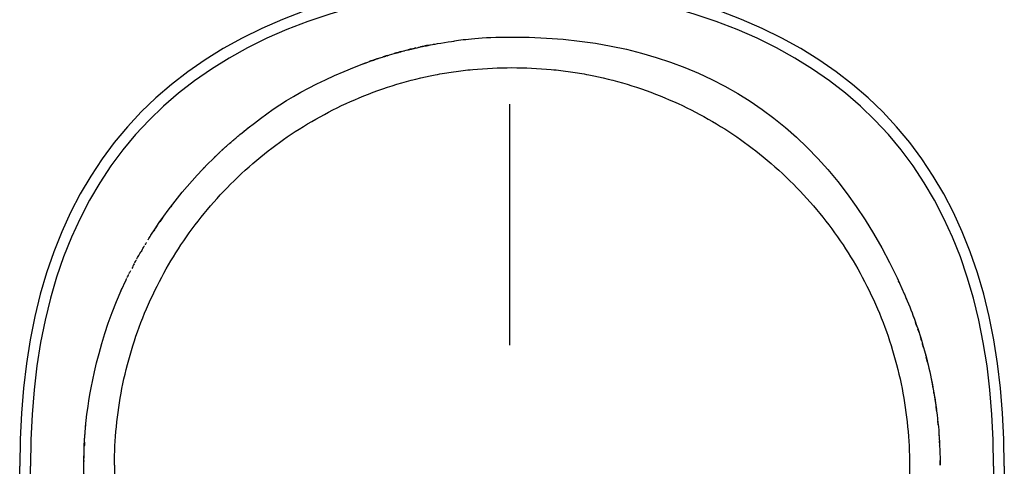
# Model space of a CAD drawing. Units: inches. Extents: x 81 to 130, y 79 to 241.
# Drawn here: x 83 to 129, y 192 to 213 of the extents above; entities that cross this region are included whole.
import ezdxf

# ---------------------------------------------------------------- set-up
doc = ezdxf.new("R2010")
doc.units = ezdxf.units.IN
doc.header["$MEASUREMENT"] = 0

# ---------------------------------------------------------------- blocks, each defined once
blk = doc.blocks.new('block 9')
at = {"color": 179, "lineweight": 25, "true_color": 0x1c1c1b}
blk.add_open_spline([(125.513, 191.992), (125.514, 191.936), (125.514, 191.881), (125.514, 191.825)], degree=3, dxfattribs=at)
blk = doc.blocks.new('block 14')
at = {"color": 179, "lineweight": 25, "true_color": 0x1c1c1b}
blk.add_open_spline([(90.66, 178.434), (90.634, 178.462), (90.608, 178.491), (90.582, 178.52), (90.306, 178.83), (90.04, 179.148), (89.784, 179.474), (89.508, 179.825), (89.244, 180.186), (88.993, 180.554), (88.718, 180.957), (88.458, 181.37), (88.213, 181.791), (87.941, 182.262), (87.687, 182.743), (87.454, 183.234), (87.19, 183.787), (86.953, 184.352), (86.742, 184.927), (86.503, 185.576), (86.299, 186.235), (86.129, 186.905), (85.938, 187.66), (85.79, 188.424), (85.688, 189.197), (85.572, 190.068), (85.515, 190.945), (85.514, 191.825)], degree=3, knots=[0, 0, 0, 0, 1, 1, 1, 2, 2, 2, 3, 3, 3, 4, 4, 4, 5, 5, 5, 6, 6, 6, 7, 7, 7, 8, 8, 8, 9, 9, 9, 9], dxfattribs=at)
blk = doc.blocks.new('block 45')
at = {"color": 179, "lineweight": 25, "true_color": 0x1c1c1b}
blk.add_open_spline([(125.503, 192.511), (125.505, 192.456), (125.506, 192.4), (125.508, 192.345)], degree=3, dxfattribs=at)
blk = doc.blocks.new('block 46')
at = {"color": 179, "lineweight": 25, "true_color": 0x1c1c1b}
blk.add_open_spline([(125.482, 192.966), (125.483, 192.955), (125.483, 192.944), (125.484, 192.933)], degree=3, dxfattribs=at)
blk = doc.blocks.new('block 47')
at = {"color": 179, "lineweight": 25, "true_color": 0x1c1c1b}
blk.add_open_spline([(125.466, 193.219), (125.466, 193.211), (125.467, 193.204), (125.467, 193.196)], degree=3, dxfattribs=at)
blk = doc.blocks.new('block 48')
at = {"color": 179, "lineweight": 25, "true_color": 0x1c1c1b}
blk.add_open_spline([(125.328, 194.554), (125.332, 194.521), (125.337, 194.487), (125.341, 194.454)], degree=3, dxfattribs=at)
blk = doc.blocks.new('block 49')
at = {"color": 179, "lineweight": 25, "true_color": 0x1c1c1b}
blk.add_open_spline([(125.294, 194.787), (125.302, 194.735), (125.309, 194.683), (125.317, 194.632)], degree=3, dxfattribs=at)
blk = doc.blocks.new('block 50')
at = {"color": 179, "lineweight": 25, "true_color": 0x1c1c1b}
blk.add_open_spline([(125.102, 195.865), (125.114, 195.81), (125.125, 195.755), (125.136, 195.7)], degree=3, dxfattribs=at)
blk = doc.blocks.new('block 51')
at = {"color": 179, "lineweight": 25, "true_color": 0x1c1c1b}
blk.add_open_spline([(124.895, 196.763), (124.902, 196.738), (124.908, 196.712), (124.915, 196.687)], degree=3, dxfattribs=at)
blk = doc.blocks.new('block 52')
at = {"color": 179, "lineweight": 25, "true_color": 0x1c1c1b}
blk.add_open_spline([(124.807, 197.097), (124.821, 197.045), (124.835, 196.993), (124.849, 196.94)], degree=3, dxfattribs=at)
blk = doc.blocks.new('block 53')
at = {"color": 179, "lineweight": 25, "true_color": 0x1c1c1b}
blk.add_open_spline([(124.606, 197.783), (124.618, 197.746), (124.629, 197.709), (124.641, 197.672)], degree=3, dxfattribs=at)
blk = doc.blocks.new('block 54')
at = {"color": 179, "lineweight": 25, "true_color": 0x1c1c1b}
blk.add_open_spline([(124.484, 198.163), (124.497, 198.122), (124.511, 198.081), (124.524, 198.041)], degree=3, dxfattribs=at)
blk = doc.blocks.new('block 55')
at = {"color": 179, "lineweight": 25, "true_color": 0x1c1c1b}
blk.add_open_spline([(124.231, 198.874), (124.249, 198.826), (124.268, 198.777), (124.286, 198.728)], degree=3, dxfattribs=at)
blk = doc.blocks.new('block 56')
at = {"color": 179, "lineweight": 25, "true_color": 0x1c1c1b}
blk.add_open_spline([(123.95, 199.58), (123.952, 199.576), (123.954, 199.571), (123.955, 199.567)], degree=3, dxfattribs=at)
blk = doc.blocks.new('block 57')
at = {"color": 179, "lineweight": 25, "true_color": 0x1c1c1b}
blk.add_open_spline([(123.932, 199.622), (123.938, 199.608), (123.944, 199.594), (123.95, 199.58)], degree=3, dxfattribs=at)
blk = doc.blocks.new('block 58')
at = {"color": 179, "lineweight": 25, "true_color": 0x1c1c1b}
blk.add_open_spline([(101.489, 211.416), (101.498, 211.418), (101.507, 211.419), (101.516, 211.421)], degree=3, dxfattribs=at)
blk = doc.blocks.new('block 59')
at = {"color": 179, "lineweight": 25, "true_color": 0x1c1c1b}
blk.add_open_spline([(100.154, 211.093), (100.173, 211.099), (100.193, 211.104), (100.212, 211.109)], degree=3, dxfattribs=at)
blk = doc.blocks.new('block 60')
at = {"color": 179, "lineweight": 25, "true_color": 0x1c1c1b}
blk.add_open_spline([(99.82, 210.997), (99.821, 210.997), (99.821, 210.998), (99.822, 210.998)], degree=3, dxfattribs=at)
blk = doc.blocks.new('block 61')
at = {"color": 179, "lineweight": 25, "true_color": 0x1c1c1b}
blk.add_open_spline([(99.327, 210.844), (99.334, 210.846), (99.341, 210.848), (99.348, 210.851)], degree=3, dxfattribs=at)
blk = doc.blocks.new('block 62')
at = {"color": 179, "lineweight": 25, "true_color": 0x1c1c1b}
blk.add_lwpolyline([(99.163, 210.79), (99.163, 210.79)], dxfattribs=at)
blk = doc.blocks.new('block 63')
at = {"color": 179, "lineweight": 25, "true_color": 0x1c1c1b}
blk.add_open_spline([(99.014, 210.739), (99.021, 210.742), (99.028, 210.744), (99.035, 210.747)], degree=3, dxfattribs=at)
blk = doc.blocks.new('block 64')
at = {"color": 179, "lineweight": 25, "true_color": 0x1c1c1b}
blk.add_open_spline([(101.996, 211.513), (101.998, 211.514), (102, 211.514), (102.002, 211.514)], degree=3, dxfattribs=at)
blk = doc.blocks.new('block 65')
at = {"color": 179, "lineweight": 25, "true_color": 0x1c1c1b}
blk.add_open_spline([(101.827, 211.482), (101.843, 211.485), (101.859, 211.488), (101.875, 211.491)], degree=3, dxfattribs=at)
blk = doc.blocks.new('block 66')
at = {"color": 179, "lineweight": 25, "true_color": 0x1c1c1b}
blk.add_open_spline([(101.466, 211.411), (101.474, 211.413), (101.482, 211.414), (101.489, 211.416)], degree=3, dxfattribs=at)
blk = doc.blocks.new('block 67')
at = {"color": 179, "lineweight": 25, "true_color": 0x1c1c1b}
blk.add_open_spline([(101.321, 211.38), (101.323, 211.381), (101.324, 211.381), (101.326, 211.382)], degree=3, dxfattribs=at)
blk = doc.blocks.new('block 68')
at = {"color": 179, "lineweight": 25, "true_color": 0x1c1c1b}
blk.add_open_spline([(101.153, 211.344), (101.159, 211.345), (101.165, 211.346), (101.171, 211.348)], degree=3, dxfattribs=at)
blk = doc.blocks.new('block 69')
at = {"color": 179, "lineweight": 25, "true_color": 0x1c1c1b}
blk.add_open_spline([(100.985, 211.305), (100.987, 211.306), (100.988, 211.306), (100.99, 211.306)], degree=3, dxfattribs=at)
blk = doc.blocks.new('block 70')
at = {"color": 179, "lineweight": 25, "true_color": 0x1c1c1b}
blk.add_open_spline([(100.798, 211.261), (100.821, 211.267), (100.844, 211.272), (100.867, 211.278)], degree=3, dxfattribs=at)
blk = doc.blocks.new('block 71')
at = {"color": 179, "lineweight": 25, "true_color": 0x1c1c1b}
blk.add_open_spline([(100.483, 211.182), (100.485, 211.182), (100.486, 211.183), (100.487, 211.183)], degree=3, dxfattribs=at)
blk = doc.blocks.new('block 72')
at = {"color": 179, "lineweight": 25, "true_color": 0x1c1c1b}
blk.add_open_spline([(100.317, 211.138), (100.318, 211.138), (100.319, 211.139), (100.321, 211.139)], degree=3, dxfattribs=at)
blk = doc.blocks.new('block 73')
at = {"color": 179, "lineweight": 25, "true_color": 0x1c1c1b}
blk.add_open_spline([(100.154, 211.093), (100.175, 211.099), (100.196, 211.105), (100.217, 211.111)], degree=3, dxfattribs=at)
blk = doc.blocks.new('block 74')
at = {"color": 179, "lineweight": 25, "true_color": 0x1c1c1b}
blk.add_open_spline([(100.107, 211.08), (100.122, 211.084), (100.138, 211.089), (100.154, 211.093)], degree=3, dxfattribs=at)
blk = doc.blocks.new('block 75')
at = {"color": 179, "lineweight": 25, "true_color": 0x1c1c1b}
blk.add_open_spline([(99.655, 210.947), (99.656, 210.948), (99.657, 210.948), (99.658, 210.948)], degree=3, dxfattribs=at)
blk = doc.blocks.new('block 76')
at = {"color": 179, "lineweight": 25, "true_color": 0x1c1c1b}
blk.add_open_spline([(99.49, 210.896), (99.491, 210.897), (99.492, 210.897), (99.493, 210.897)], degree=3, dxfattribs=at)
blk = doc.blocks.new('block 77')
at = {"color": 179, "lineweight": 25, "true_color": 0x1c1c1b}
blk.add_open_spline([(99, 210.734), (99.001, 210.735), (99.001, 210.735), (99.002, 210.735)], degree=3, dxfattribs=at)
blk = doc.blocks.new('block 78')
at = {"color": 179, "lineweight": 25, "true_color": 0x1c1c1b}
blk.add_open_spline([(98.838, 210.678), (98.839, 210.678), (98.841, 210.679), (98.842, 210.679)], degree=3, dxfattribs=at)
blk = doc.blocks.new('block 79')
at = {"color": 179, "lineweight": 25, "true_color": 0x1c1c1b}
blk.add_open_spline([(98.677, 210.62), (98.684, 210.623), (98.691, 210.625), (98.698, 210.628)], degree=3, dxfattribs=at)
blk = doc.blocks.new('block 80')
at = {"color": 179, "lineweight": 25, "true_color": 0x1c1c1b}
blk.add_open_spline([(93.412, 207.747), (93.446, 207.773), (93.48, 207.799), (93.514, 207.825)], degree=3, dxfattribs=at)
blk = doc.blocks.new('block 81')
at = {"color": 179, "lineweight": 25, "true_color": 0x1c1c1b}
blk.add_open_spline([(92.313, 206.849), (92.346, 206.878), (92.379, 206.907), (92.412, 206.936)], degree=3, dxfattribs=at)
blk = doc.blocks.new('block 82')
at = {"color": 179, "lineweight": 25, "true_color": 0x1c1c1b}
blk.add_open_spline([(92.135, 206.691), (92.181, 206.732), (92.227, 206.773), (92.273, 206.814)], degree=3, dxfattribs=at)
blk = doc.blocks.new('block 83')
at = {"color": 179, "lineweight": 25, "true_color": 0x1c1c1b}
blk.add_open_spline([(91.742, 206.327), (91.782, 206.365), (91.822, 206.403), (91.862, 206.44)], degree=3, dxfattribs=at)
blk = doc.blocks.new('block 84')
at = {"color": 179, "lineweight": 25, "true_color": 0x1c1c1b}
blk.add_open_spline([(91.604, 206.195), (91.645, 206.235), (91.685, 206.274), (91.726, 206.313)], degree=3, dxfattribs=at)
blk = doc.blocks.new('block 85')
at = {"color": 179, "lineweight": 25, "true_color": 0x1c1c1b}
blk.add_open_spline([(91.196, 205.789), (91.24, 205.833), (91.283, 205.878), (91.327, 205.922)], degree=3, dxfattribs=at)
blk = doc.blocks.new('block 86')
at = {"color": 179, "lineweight": 25, "true_color": 0x1c1c1b}
blk.add_open_spline([(91.079, 205.668), (91.116, 205.707), (91.154, 205.745), (91.191, 205.783)], degree=3, dxfattribs=at)
blk = doc.blocks.new('block 87')
at = {"color": 179, "lineweight": 25, "true_color": 0x1c1c1b}
blk.add_open_spline([(88.775, 202.77), (88.779, 202.776), (88.783, 202.782), (88.787, 202.788)], degree=3, dxfattribs=at)
blk = doc.blocks.new('block 88')
at = {"color": 179, "lineweight": 25, "true_color": 0x1c1c1b}
blk.add_open_spline([(88.637, 202.556), (88.642, 202.564), (88.648, 202.573), (88.653, 202.581)], degree=3, dxfattribs=at)
blk = doc.blocks.new('block 89')
at = {"color": 179, "lineweight": 25, "true_color": 0x1c1c1b}
blk.add_open_spline([(88.512, 202.357), (88.515, 202.362), (88.518, 202.367), (88.522, 202.372)], degree=3, dxfattribs=at)
blk = doc.blocks.new('block 90')
at = {"color": 179, "lineweight": 25, "true_color": 0x1c1c1b}
blk.add_open_spline([(88.384, 202.148), (88.387, 202.153), (88.39, 202.157), (88.393, 202.162)], degree=3, dxfattribs=at)
blk = doc.blocks.new('block 91')
at = {"color": 179, "lineweight": 25, "true_color": 0x1c1c1b}
blk.add_open_spline([(88.245, 201.913), (88.277, 201.967), (88.309, 202.021), (88.341, 202.075)], degree=3, dxfattribs=at)
blk = doc.blocks.new('block 92')
at = {"color": 179, "lineweight": 25, "true_color": 0x1c1c1b}
blk.add_open_spline([(87.988, 201.46), (88.012, 201.503), (88.143, 201.739), (88.166, 201.781)], degree=3, dxfattribs=at)
blk = doc.blocks.new('block 93')
at = {"color": 179, "lineweight": 25, "true_color": 0x1c1c1b}
blk.add_open_spline([(87.878, 201.257), (87.908, 201.312), (87.937, 201.367), (87.968, 201.422)], degree=3, dxfattribs=at)
blk = doc.blocks.new('block 94')
at = {"color": 179, "lineweight": 25, "true_color": 0x1c1c1b}
blk.add_open_spline([(87.635, 200.787), (87.658, 200.833), (87.681, 200.879), (87.704, 200.924)], degree=3, dxfattribs=at)
blk = doc.blocks.new('block 95')
at = {"color": 179, "lineweight": 25, "true_color": 0x1c1c1b}
blk.add_open_spline([(87.537, 200.588), (87.564, 200.645), (87.592, 200.701), (87.62, 200.757)], degree=3, dxfattribs=at)
blk = doc.blocks.new('block 96')
at = {"color": 179, "lineweight": 25, "true_color": 0x1c1c1b}
blk.add_open_spline([(87.455, 200.42), (87.478, 200.467), (87.501, 200.515), (87.524, 200.562)], degree=3, dxfattribs=at)
blk = doc.blocks.new('block 97')
at = {"color": 179, "lineweight": 25, "true_color": 0x1c1c1b}
blk.add_open_spline([(87.311, 200.109), (87.332, 200.156), (87.354, 200.203), (87.376, 200.25)], degree=3, dxfattribs=at)
blk = doc.blocks.new('block 98')
at = {"color": 179, "lineweight": 25, "true_color": 0x1c1c1b}
blk.add_open_spline([(87.221, 199.909), (87.246, 199.966), (87.272, 200.023), (87.298, 200.08)], degree=3, dxfattribs=at)
blk = doc.blocks.new('block 99')
at = {"color": 179, "lineweight": 25, "true_color": 0x1c1c1b}
blk.add_lwpolyline([(87.209, 199.881), (87.209, 199.881)], dxfattribs=at)
blk = doc.blocks.new('block 100')
at = {"color": 179, "lineweight": 25, "true_color": 0x1c1c1b}
blk.add_open_spline([(85.521, 192.345), (85.522, 192.381), (85.523, 192.417), (85.524, 192.454)], degree=3, dxfattribs=at)
blk = doc.blocks.new('block 101')
at = {"color": 179, "lineweight": 25, "true_color": 0x1c1c1b}
blk.add_open_spline([(85.514, 191.829), (85.514, 191.843), (85.515, 191.857), (85.515, 191.871)], degree=3, dxfattribs=at)
blk = doc.blocks.new('block 168')
at = {"color": 179, "lineweight": 25, "true_color": 0x1c1c1b}
blk.add_open_spline([(125.513, 191.998), (125.513, 191.996), (125.513, 191.994), (125.513, 191.992)], degree=3, dxfattribs=at)
blk = doc.blocks.new('block 169')
at = {"color": 179, "lineweight": 25, "true_color": 0x1c1c1b}
blk.add_open_spline([(85.515, 191.829), (85.515, 191.885), (85.515, 191.941), (85.516, 191.998)], degree=3, dxfattribs=at)
blk = doc.blocks.new('block 170')
at = {"color": 179, "lineweight": 25, "true_color": 0x1c1c1b}
blk.add_open_spline([(102.632, 214.605), (89.22, 212.911), (82.514, 205.305), (82.514, 191.786)], degree=3, dxfattribs=at)
blk = doc.blocks.new('block 171')
at = {"color": 179, "lineweight": 25, "true_color": 0x1c1c1b}
blk.add_open_spline([(128.514, 191.786), (128.514, 205.305), (121.809, 212.911), (108.397, 214.605)], degree=3, dxfattribs=at)
blk = doc.blocks.new('block 172')
at = {"color": 179, "lineweight": 25, "true_color": 0x1c1c1b}
blk.add_open_spline([(94.514, 171.587), (86.514, 175.944), (82.514, 182.677), (82.514, 191.786)], degree=3, dxfattribs=at)
blk = doc.blocks.new('block 173')
at = {"color": 179, "lineweight": 25, "true_color": 0x1c1c1b}
blk.add_open_spline([(128.514, 191.786), (128.514, 182.677), (124.514, 175.944), (116.514, 171.587)], degree=3, dxfattribs=at)
blk = doc.blocks.new('block 257')
at = {"color": 179, "lineweight": 25, "true_color": 0x1c1c1b}
blk.add_open_spline([(85.516, 192.054), (85.516, 192.035), (85.515, 192.016), (85.515, 191.998)], degree=3, dxfattribs=at)
blk = doc.blocks.new('block 258')
at = {"color": 179, "lineweight": 25, "true_color": 0x1c1c1b}
blk.add_open_spline([(85.543, 192.901), (85.541, 192.847), (85.538, 192.794), (85.535, 192.74)], degree=3, dxfattribs=at)
blk = doc.blocks.new('block 259')
at = {"color": 179, "lineweight": 25, "true_color": 0x1c1c1b}
blk.add_open_spline([(87.867, 201.236), (87.827, 201.161), (87.788, 201.086), (87.749, 201.011)], degree=3, dxfattribs=at)
blk = doc.blocks.new('block 260')
at = {"color": 179, "lineweight": 25, "true_color": 0x1c1c1b}
blk.add_open_spline([(88.239, 201.903), (88.205, 201.844), (88.171, 201.785), (88.137, 201.726)], degree=3, dxfattribs=at)
blk = doc.blocks.new('block 261')
at = {"color": 179, "lineweight": 25, "true_color": 0x1c1c1b}
blk.add_open_spline([(88.438, 202.236), (88.415, 202.198), (88.392, 202.16), (88.369, 202.122)], degree=3, dxfattribs=at)
blk = doc.blocks.new('block 262')
at = {"color": 179, "lineweight": 25, "true_color": 0x1c1c1b}
blk.add_open_spline([(88.537, 202.397), (88.525, 202.377), (88.513, 202.358), (88.501, 202.339)], degree=3, dxfattribs=at)
blk = doc.blocks.new('block 263')
at = {"color": 179, "lineweight": 25, "true_color": 0x1c1c1b}
blk.add_open_spline([(88.917, 202.984), (88.869, 202.913), (88.822, 202.841), (88.774, 202.769)], degree=3, dxfattribs=at)
blk = doc.blocks.new('block 264')
at = {"color": 179, "lineweight": 25, "true_color": 0x1c1c1b}
blk.add_open_spline([(89.191, 203.38), (89.147, 203.32), (89.105, 203.259), (89.062, 203.197)], degree=3, dxfattribs=at)
blk = doc.blocks.new('block 265')
at = {"color": 179, "lineweight": 25, "true_color": 0x1c1c1b}
blk.add_open_spline([(89.629, 203.977), (89.591, 203.926), (89.553, 203.876), (89.515, 203.825)], degree=3, dxfattribs=at)
blk = doc.blocks.new('block 266')
at = {"color": 179, "lineweight": 25, "true_color": 0x1c1c1b}
blk.add_open_spline([(90.091, 204.557), (90.057, 204.517), (90.024, 204.476), (89.991, 204.435)], degree=3, dxfattribs=at)
blk = doc.blocks.new('block 267')
at = {"color": 179, "lineweight": 25, "true_color": 0x1c1c1b}
blk.add_open_spline([(92.121, 206.678), (92.068, 206.631), (92.016, 206.583), (91.965, 206.536)], degree=3, dxfattribs=at)
blk = doc.blocks.new('block 268')
at = {"color": 179, "lineweight": 25, "true_color": 0x1c1c1b}
blk.add_open_spline([(92.552, 207.056), (92.538, 207.044), (92.523, 207.031), (92.508, 207.018)], degree=3, dxfattribs=at)
blk = doc.blocks.new('block 269')
at = {"color": 179, "lineweight": 25, "true_color": 0x1c1c1b}
blk.add_open_spline([(92.904, 207.349), (92.837, 207.294), (92.771, 207.24), (92.705, 207.185)], degree=3, dxfattribs=at)
blk = doc.blocks.new('block 270')
at = {"color": 179, "lineweight": 25, "true_color": 0x1c1c1b}
blk.add_open_spline([(93.105, 207.51), (93.063, 207.476), (93.02, 207.442), (92.978, 207.408)], degree=3, dxfattribs=at)
blk = doc.blocks.new('block 271')
at = {"color": 179, "lineweight": 25, "true_color": 0x1c1c1b}
blk.add_open_spline([(93.288, 207.653), (93.232, 207.61), (93.177, 207.566), (93.122, 207.523)], degree=3, dxfattribs=at)
blk = doc.blocks.new('block 272')
at = {"color": 179, "lineweight": 25, "true_color": 0x1c1c1b}
blk.add_lwpolyline([(98.677, 210.62), (98.677, 210.62)], dxfattribs=at)
blk = doc.blocks.new('block 273')
at = {"color": 179, "lineweight": 25, "true_color": 0x1c1c1b}
blk.add_open_spline([(99, 210.734), (98.948, 210.716), (98.895, 210.698), (98.842, 210.679)], degree=3, dxfattribs=at)
blk = doc.blocks.new('block 274')
at = {"color": 179, "lineweight": 25, "true_color": 0x1c1c1b}
blk.add_open_spline([(99.163, 210.79), (99.109, 210.772), (99.054, 210.753), (99, 210.734)], degree=3, dxfattribs=at)
blk = doc.blocks.new('block 275')
at = {"color": 179, "lineweight": 25, "true_color": 0x1c1c1b}
blk.add_open_spline([(99.237, 210.814), (99.212, 210.806), (99.188, 210.798), (99.163, 210.79)], degree=3, dxfattribs=at)
blk = doc.blocks.new('block 276')
at = {"color": 179, "lineweight": 25, "true_color": 0x1c1c1b}
blk.add_open_spline([(99.49, 210.896), (99.48, 210.893), (99.47, 210.89), (99.459, 210.886)], degree=3, dxfattribs=at)
blk = doc.blocks.new('block 277')
at = {"color": 179, "lineweight": 25, "true_color": 0x1c1c1b}
blk.add_open_spline([(99.682, 210.956), (99.618, 210.936), (99.554, 210.916), (99.49, 210.896)], degree=3, dxfattribs=at)
blk = doc.blocks.new('block 278')
at = {"color": 179, "lineweight": 25, "true_color": 0x1c1c1b}
blk.add_open_spline([(100.212, 211.109), (100.145, 211.091), (100.078, 211.072), (100.011, 211.053)], degree=3, dxfattribs=at)
blk = doc.blocks.new('block 279')
at = {"color": 179, "lineweight": 25, "true_color": 0x1c1c1b}
blk.add_open_spline([(100.351, 211.147), (100.305, 211.135), (100.258, 211.122), (100.212, 211.109)], degree=3, dxfattribs=at)
blk = doc.blocks.new('block 280')
at = {"color": 179, "lineweight": 25, "true_color": 0x1c1c1b}
blk.add_open_spline([(100.705, 211.238), (100.687, 211.234), (100.669, 211.229), (100.65, 211.225)], degree=3, dxfattribs=at)
blk = doc.blocks.new('block 281')
at = {"color": 179, "lineweight": 25, "true_color": 0x1c1c1b}
blk.add_open_spline([(100.938, 211.294), (100.86, 211.276), (100.783, 211.257), (100.705, 211.238)], degree=3, dxfattribs=at)
blk = doc.blocks.new('block 282')
at = {"color": 179, "lineweight": 25, "true_color": 0x1c1c1b}
blk.add_open_spline([(101.02, 211.314), (100.993, 211.307), (100.965, 211.301), (100.938, 211.294)], degree=3, dxfattribs=at)
blk = doc.blocks.new('block 283')
at = {"color": 179, "lineweight": 25, "true_color": 0x1c1c1b}
blk.add_open_spline([(101.405, 211.398), (101.351, 211.387), (101.297, 211.375), (101.243, 211.364)], degree=3, dxfattribs=at)
blk = doc.blocks.new('block 284')
at = {"color": 179, "lineweight": 25, "true_color": 0x1c1c1b}
blk.add_open_spline([(101.64, 211.446), (101.561, 211.431), (101.483, 211.415), (101.405, 211.398)], degree=3, dxfattribs=at)
blk = doc.blocks.new('block 285')
at = {"color": 179, "lineweight": 25, "true_color": 0x1c1c1b}
blk.add_open_spline([(101.664, 211.451), (101.662, 211.45), (101.66, 211.45), (101.658, 211.45)], degree=3, dxfattribs=at)
blk = doc.blocks.new('block 286')
at = {"color": 179, "lineweight": 25, "true_color": 0x1c1c1b}
blk.add_open_spline([(85.658, 194.213), (85.746, 194.95), (86.16, 197.773), (87.49, 200.491)], degree=3, dxfattribs=at)
blk = doc.blocks.new('block 287')
at = {"color": 179, "lineweight": 25, "true_color": 0x1c1c1b}
blk.add_open_spline([(85.514, 191.825), (85.514, 192.624), (85.562, 193.42), (85.658, 194.213)], degree=3, dxfattribs=at)
blk = doc.blocks.new('block 288')
at = {"color": 179, "lineweight": 25, "true_color": 0x1c1c1b}
blk.add_open_spline([(123.613, 200.337), (123.6, 200.364), (123.587, 200.392), (123.574, 200.42)], degree=3, dxfattribs=at)
blk = doc.blocks.new('block 289')
at = {"color": 179, "lineweight": 25, "true_color": 0x1c1c1b}
blk.add_open_spline([(123.955, 199.567), (123.944, 199.595), (123.932, 199.623), (123.92, 199.651)], degree=3, dxfattribs=at)
blk = doc.blocks.new('block 290')
at = {"color": 179, "lineweight": 25, "true_color": 0x1c1c1b}
blk.add_open_spline([(124.016, 199.42), (123.996, 199.469), (123.976, 199.518), (123.955, 199.567)], degree=3, dxfattribs=at)
blk = doc.blocks.new('block 291')
at = {"color": 179, "lineweight": 25, "true_color": 0x1c1c1b}
blk.add_open_spline([(124.438, 198.298), (124.415, 198.365), (124.392, 198.431), (124.369, 198.497)], degree=3, dxfattribs=at)
blk = doc.blocks.new('block 292')
at = {"color": 179, "lineweight": 25, "true_color": 0x1c1c1b}
blk.add_open_spline([(124.527, 198.033), (124.511, 198.08), (124.495, 198.128), (124.48, 198.175)], degree=3, dxfattribs=at)
blk = doc.blocks.new('block 293')
at = {"color": 179, "lineweight": 25, "true_color": 0x1c1c1b}
blk.add_open_spline([(124.648, 197.648), (124.633, 197.698), (124.617, 197.748), (124.602, 197.799)], degree=3, dxfattribs=at)
blk = doc.blocks.new('block 294')
at = {"color": 179, "lineweight": 25, "true_color": 0x1c1c1b}
blk.add_open_spline([(124.743, 197.328), (124.724, 197.394), (124.704, 197.46), (124.685, 197.526)], degree=3, dxfattribs=at)
blk = doc.blocks.new('block 295')
at = {"color": 179, "lineweight": 25, "true_color": 0x1c1c1b}
blk.add_open_spline([(124.928, 196.634), (124.909, 196.711), (124.889, 196.789), (124.869, 196.866)], degree=3, dxfattribs=at)
blk = doc.blocks.new('block 296')
at = {"color": 179, "lineweight": 25, "true_color": 0x1c1c1b}
blk.add_open_spline([(125.181, 195.464), (125.177, 195.483), (125.174, 195.501), (125.17, 195.52)], degree=3, dxfattribs=at)
blk = doc.blocks.new('block 297')
at = {"color": 179, "lineweight": 25, "true_color": 0x1c1c1b}
blk.add_open_spline([(125.234, 195.164), (125.23, 195.189), (125.225, 195.214), (125.221, 195.239)], degree=3, dxfattribs=at)
blk = doc.blocks.new('block 298')
at = {"color": 179, "lineweight": 25, "true_color": 0x1c1c1b}
blk.add_open_spline([(125.357, 194.334), (125.347, 194.41), (125.337, 194.485), (125.327, 194.561)], degree=3, dxfattribs=at)
blk = doc.blocks.new('block 299')
at = {"color": 179, "lineweight": 25, "true_color": 0x1c1c1b}
blk.add_open_spline([(125.426, 193.708), (125.42, 193.765), (125.415, 193.823), (125.409, 193.88)], degree=3, dxfattribs=at)
blk = doc.blocks.new('block 300')
at = {"color": 179, "lineweight": 25, "true_color": 0x1c1c1b}
blk.add_open_spline([(125.487, 192.868), (125.486, 192.902), (125.484, 192.935), (125.482, 192.968)], degree=3, dxfattribs=at)
blk = doc.blocks.new('block 301')
at = {"color": 179, "lineweight": 25, "true_color": 0x1c1c1b}
blk.add_open_spline([(125.496, 192.693), (125.495, 192.709), (125.494, 192.724), (125.494, 192.74)], degree=3, dxfattribs=at)
blk = doc.blocks.new('block 302')
at = {"color": 179, "lineweight": 25, "true_color": 0x1c1c1b}
blk.add_open_spline([(125.514, 191.825), (125.514, 191.901), (125.514, 191.978), (125.513, 192.054)], degree=3, dxfattribs=at)
blk = doc.blocks.new('block 303')
at = {"color": 179, "lineweight": 25, "true_color": 0x1c1c1b}
blk.add_open_spline([(125.305, 194.712), (125.445, 193.755), (125.515, 192.792), (125.514, 191.825)], degree=3, dxfattribs=at)
blk = doc.blocks.new('block 304')
at = {"color": 179, "lineweight": 25, "true_color": 0x1c1c1b}
blk.add_open_spline([(124.743, 197.328), (124.989, 196.469), (125.176, 195.597), (125.305, 194.712)], degree=3, dxfattribs=at)
blk = doc.blocks.new('block 305')
at = {"color": 179, "lineweight": 25, "true_color": 0x1c1c1b}
blk.add_open_spline([(123.92, 199.651), (124.242, 198.894), (124.516, 198.119), (124.743, 197.328)], degree=3, dxfattribs=at)
blk = doc.blocks.new('block 306')
at = {"color": 179, "lineweight": 25, "true_color": 0x1c1c1b}
blk.add_open_spline([(123.84, 199.836), (123.867, 199.774), (123.894, 199.713), (123.92, 199.651)], degree=3, dxfattribs=at)
blk = doc.blocks.new('block 307')
at = {"color": 179, "lineweight": 25, "true_color": 0x1c1c1b}
blk.add_lwpolyline([(123.84, 199.836), (123.84, 199.836)], dxfattribs=at)
blk = doc.blocks.new('block 308')
at = {"color": 179, "lineweight": 25, "true_color": 0x1c1c1b}
blk.add_open_spline([(125.304, 194.712), (125.316, 194.628), (125.328, 194.544), (125.339, 194.46)], degree=3, dxfattribs=at)
blk = doc.blocks.new('block 309')
at = {"color": 179, "lineweight": 25, "true_color": 0x1c1c1b}
blk.add_open_spline([(125.02, 196.24), (125.134, 195.735), (125.229, 195.225), (125.304, 194.712)], degree=3, dxfattribs=at)
blk = doc.blocks.new('block 310')
at = {"color": 179, "lineweight": 25, "true_color": 0x1c1c1b}
blk.add_open_spline([(124.96, 196.497), (124.981, 196.411), (125.001, 196.326), (125.02, 196.24)], degree=3, dxfattribs=at)
blk = doc.blocks.new('block 311')
at = {"color": 179, "lineweight": 25, "true_color": 0x1c1c1b}
blk.add_open_spline([(102.844, 211.646), (103.272, 211.714), (104.026, 211.825), (105.514, 211.825)], degree=3, dxfattribs=at)
blk = doc.blocks.new('block 312')
at = {"color": 179, "lineweight": 25, "true_color": 0x1c1c1b}
blk.add_open_spline([(101.875, 211.491), (101.918, 211.499), (102.801, 211.639), (102.844, 211.646)], degree=3, dxfattribs=at)
blk = doc.blocks.new('block 313')
at = {"color": 179, "lineweight": 25, "true_color": 0x1c1c1b}
blk.add_open_spline([(101.495, 211.416), (101.633, 211.444), (101.772, 211.471), (101.91, 211.496)], degree=3, dxfattribs=at)
blk = doc.blocks.new('block 314')
at = {"color": 179, "lineweight": 25, "true_color": 0x1c1c1b}
blk.add_open_spline([(101.326, 211.38), (101.373, 211.39), (101.419, 211.4), (101.466, 211.41)], degree=3, dxfattribs=at)
blk = doc.blocks.new('block 315')
at = {"color": 179, "lineweight": 25, "true_color": 0x1c1c1b}
blk.add_open_spline([(101.021, 211.312), (101.095, 211.33), (101.169, 211.346), (101.243, 211.363)], degree=3, dxfattribs=at)
blk = doc.blocks.new('block 316')
at = {"color": 179, "lineweight": 25, "true_color": 0x1c1c1b}
blk.add_open_spline([(100.822, 211.266), (100.878, 211.279), (100.934, 211.292), (100.99, 211.305)], degree=3, dxfattribs=at)
blk = doc.blocks.new('block 317')
at = {"color": 179, "lineweight": 25, "true_color": 0x1c1c1b}
blk.add_open_spline([(100.352, 211.146), (100.5, 211.186), (100.649, 211.224), (100.798, 211.26)], degree=3, dxfattribs=at)
blk = doc.blocks.new('block 318')
at = {"color": 179, "lineweight": 25, "true_color": 0x1c1c1b}
blk.add_open_spline([(100.154, 211.092), (100.21, 211.108), (100.265, 211.123), (100.321, 211.138)], degree=3, dxfattribs=at)
blk = doc.blocks.new('block 319')
at = {"color": 179, "lineweight": 25, "true_color": 0x1c1c1b}
blk.add_open_spline([(99.682, 210.955), (99.831, 211), (99.979, 211.043), (100.128, 211.085)], degree=3, dxfattribs=at)
blk = doc.blocks.new('block 320')
at = {"color": 179, "lineweight": 25, "true_color": 0x1c1c1b}
blk.add_open_spline([(99.493, 210.896), (99.548, 210.913), (99.603, 210.93), (99.658, 210.947)], degree=3, dxfattribs=at)
blk = doc.blocks.new('block 321')
at = {"color": 179, "lineweight": 25, "true_color": 0x1c1c1b}
blk.add_open_spline([(99.237, 210.813), (99.311, 210.838), (99.385, 210.862), (99.46, 210.885)], degree=3, dxfattribs=at)
blk = doc.blocks.new('block 322')
at = {"color": 179, "lineweight": 25, "true_color": 0x1c1c1b}
blk.add_open_spline([(99.014, 210.738), (99.065, 210.755), (99.115, 210.772), (99.165, 210.789)], degree=3, dxfattribs=at)
blk = doc.blocks.new('block 323')
at = {"color": 179, "lineweight": 25, "true_color": 0x1c1c1b}
blk.add_open_spline([(98.571, 210.58), (98.714, 210.633), (98.858, 210.684), (99.002, 210.734)], degree=3, dxfattribs=at)
blk = doc.blocks.new('block 324')
at = {"color": 179, "lineweight": 25, "true_color": 0x1c1c1b}
blk.add_open_spline([(92.901, 207.345), (94.461, 208.612), (95.835, 209.543), (98.677, 210.62)], degree=3, dxfattribs=at)
blk = doc.blocks.new('block 325')
at = {"color": 179, "lineweight": 25, "true_color": 0x1c1c1b}
blk.add_open_spline([(92.71, 207.188), (92.774, 207.241), (92.837, 207.293), (92.901, 207.345)], degree=3, dxfattribs=at)
blk = doc.blocks.new('block 326')
at = {"color": 179, "lineweight": 25, "true_color": 0x1c1c1b}
blk.add_open_spline([(92.521, 207.028), (92.584, 207.082), (92.647, 207.135), (92.71, 207.188)], degree=3, dxfattribs=at)
blk = doc.blocks.new('block 327')
at = {"color": 179, "lineweight": 25, "true_color": 0x1c1c1b}
blk.add_open_spline([(92.334, 206.866), (92.396, 206.92), (92.459, 206.975), (92.521, 207.028)], degree=3, dxfattribs=at)
blk = doc.blocks.new('block 328')
at = {"color": 179, "lineweight": 25, "true_color": 0x1c1c1b}
blk.add_open_spline([(88.643, 202.564), (89.668, 204.174), (90.898, 205.608), (92.334, 206.866)], degree=3, dxfattribs=at)
blk = doc.blocks.new('block 329')
at = {"color": 179, "lineweight": 25, "true_color": 0x1c1c1b}
blk.add_open_spline([(88.513, 202.356), (88.556, 202.425), (88.599, 202.495), (88.643, 202.564)], degree=3, dxfattribs=at)
blk = doc.blocks.new('block 330')
at = {"color": 179, "lineweight": 25, "true_color": 0x1c1c1b}
blk.add_open_spline([(85.591, 193.554), (85.597, 193.627), (85.604, 193.7), (85.611, 193.773)], degree=3, dxfattribs=at)
blk = doc.blocks.new('block 331')
at = {"color": 179, "lineweight": 25, "true_color": 0x1c1c1b}
blk.add_open_spline([(85.517, 192.042), (85.522, 192.547), (85.547, 193.051), (85.591, 193.554)], degree=3, dxfattribs=at)
blk = doc.blocks.new('block 332')
at = {"color": 179, "lineweight": 25, "true_color": 0x1c1c1b}
blk.add_open_spline([(85.516, 191.829), (85.516, 191.9), (85.516, 191.971), (85.517, 192.042)], degree=3, dxfattribs=at)
blk = doc.blocks.new('block 333')
at = {"color": 179, "lineweight": 25, "true_color": 0x1c1c1b}
blk.add_open_spline([(89.521, 179.819), (87.127, 183.008), (85.805, 186.593), (85.555, 190.573), (85.529, 190.991), (85.516, 191.41), (85.516, 191.829)], degree=3, knots=[0, 0, 0, 0, 1, 1, 1, 2, 2, 2, 2], dxfattribs=at)
blk = doc.blocks.new('block 334')
at = {"color": 179, "lineweight": 25, "true_color": 0x1c1c1b}
blk.add_open_spline([(102.655, 214.104), (89.561, 212.426), (83.014, 204.987), (83.014, 191.786)], degree=3, dxfattribs=at)
blk = doc.blocks.new('block 335')
at = {"color": 179, "lineweight": 25, "true_color": 0x1c1c1b}
blk.add_open_spline([(128.014, 191.786), (128.014, 204.987), (121.468, 212.426), (108.374, 214.104)], degree=3, dxfattribs=at)
blk = doc.blocks.new('block 336')
at = {"color": 179, "lineweight": 25, "true_color": 0x1c1c1b}
blk.add_open_spline([(94.514, 172.159), (86.848, 176.455), (83.014, 182.998), (83.014, 191.786)], degree=3, dxfattribs=at)
blk = doc.blocks.new('block 337')
at = {"color": 179, "lineweight": 25, "true_color": 0x1c1c1b}
blk.add_open_spline([(128.014, 191.786), (128.014, 182.998), (124.181, 176.455), (116.514, 172.159)], degree=3, dxfattribs=at)
blk = doc.blocks.new('block 344')
at = {"color": 179, "lineweight": 25, "true_color": 0x1c1c1b}
blk.add_open_spline([(86.945, 191.825), (86.945, 190.958), (87.005, 190.091), (87.125, 189.233), (87.243, 188.384), (87.421, 187.544), (87.655, 186.719), (87.876, 185.943), (88.149, 185.181), (88.468, 184.44), (88.803, 183.664), (89.189, 182.91), (89.625, 182.185), (90.061, 181.462), (90.546, 180.769), (91.075, 180.112), (91.354, 179.766), (91.645, 179.43), (91.946, 179.104), (92.248, 178.778), (92.561, 178.461), (92.885, 178.157), (93.195, 177.865), (93.516, 177.585), (93.846, 177.317), (94.176, 177.048), (94.516, 176.79), (94.864, 176.544), (95.545, 176.064), (96.258, 175.631), (96.998, 175.246)], degree=3, knots=[0, 0, 0, 0, 1, 1, 1, 2, 2, 2, 3, 3, 3, 4, 4, 4, 5, 5, 5, 6, 6, 6, 7, 7, 7, 8, 8, 8, 9, 9, 9, 10, 10, 10, 10], dxfattribs=at)
blk = doc.blocks.new('block 350')
at = {"color": 179, "lineweight": 25, "true_color": 0x1c1c1b}
blk.add_open_spline([(124.084, 191.825), (124.084, 190.958), (124.024, 190.092), (123.904, 189.233), (123.785, 188.385), (123.608, 187.544), (123.373, 186.72), (123.152, 185.944), (122.88, 185.182), (122.561, 184.441), (122.226, 183.664), (121.84, 182.91), (121.404, 182.186), (120.969, 181.463), (120.483, 180.77), (119.954, 180.112), (119.397, 179.42), (118.793, 178.766), (118.144, 178.158), (117.833, 177.867), (117.512, 177.587), (117.182, 177.319), (116.851, 177.05), (116.512, 176.792), (116.163, 176.546), (115.483, 176.066), (114.771, 175.631), (114.032, 175.246)], degree=3, knots=[0, 0, 0, 0, 1, 1, 1, 2, 2, 2, 3, 3, 3, 4, 4, 4, 5, 5, 5, 6, 6, 6, 7, 7, 7, 8, 8, 8, 9, 9, 9, 9], dxfattribs=at)
blk = doc.blocks.new('block 351')
at = {"color": 179, "lineweight": 25, "true_color": 0x1c1c1b}
blk.add_open_spline([(105.514, 210.395), (106.127, 210.393), (106.74, 210.368), (107.35, 210.311), (107.648, 210.284), (107.946, 210.249), (108.243, 210.206), (108.532, 210.164), (108.819, 210.115), (109.106, 210.059), (109.708, 209.941), (110.304, 209.794), (110.891, 209.617), (111.487, 209.437), (112.074, 209.227), (112.65, 208.988), (113.763, 208.526), (114.831, 207.955), (115.832, 207.284), (116.322, 206.955), (116.797, 206.601), (117.254, 206.227), (117.745, 205.824), (118.217, 205.398), (118.665, 204.948), (119.527, 204.083), (120.304, 203.131), (120.979, 202.113), (121.303, 201.626), (121.603, 201.123), (121.879, 200.608), (122.173, 200.06), (122.44, 199.497), (122.678, 198.923), (123.147, 197.79), (123.501, 196.609), (123.737, 195.406), (123.967, 194.227), (124.084, 193.026), (124.084, 191.825)], degree=3, knots=[0, 0, 0, 0, 1, 1, 1, 2, 2, 2, 3, 3, 3, 4, 4, 4, 5, 5, 5, 6, 6, 6, 7, 7, 7, 8, 8, 8, 9, 9, 9, 10, 10, 10, 11, 11, 11, 12, 12, 12, 13, 13, 13, 13], dxfattribs=at)
blk = doc.blocks.new('block 352')
at = {"color": 179, "lineweight": 25, "true_color": 0x1c1c1b}
blk.add_open_spline([(86.945, 191.825), (86.945, 193.026), (87.062, 194.227), (87.293, 195.405), (87.529, 196.609), (87.883, 197.789), (88.352, 198.922), (88.589, 199.497), (88.856, 200.059), (89.15, 200.607), (89.426, 201.123), (89.726, 201.626), (90.049, 202.113), (90.725, 203.131), (91.502, 204.082), (92.364, 204.948), (92.812, 205.397), (93.283, 205.824), (93.775, 206.227), (94.232, 206.601), (94.707, 206.954), (95.198, 207.283), (96.2, 207.954), (97.268, 208.524), (98.381, 208.988), (98.956, 209.227), (99.544, 209.437), (100.14, 209.617), (100.727, 209.794), (101.323, 209.942), (101.924, 210.059), (102.211, 210.115), (102.499, 210.165), (102.787, 210.206), (103.084, 210.249), (103.381, 210.284), (103.679, 210.311), (104.289, 210.368), (104.902, 210.393), (105.514, 210.395)], degree=3, knots=[0, 0, 0, 0, 1, 1, 1, 2, 2, 2, 3, 3, 3, 4, 4, 4, 5, 5, 5, 6, 6, 6, 7, 7, 7, 8, 8, 8, 9, 9, 9, 10, 10, 10, 11, 11, 11, 12, 12, 12, 13, 13, 13, 13], dxfattribs=at)
blk = doc.blocks.new('block 357')
at = {"color": 179, "lineweight": 25, "true_color": 0x1c1c1b}
blk.add_open_spline([(105.514, 211.825), (114.238, 211.825), (120.346, 207.829), (123.84, 199.836)], degree=3, dxfattribs=at)
blk = doc.blocks.new('block 367')
at = {"color": 4, "lineweight": 25, "true_color": 0x00ffff}
blk.add_lwpolyline([(105.409, 197.436), (105.409, 208.686)], dxfattribs=at)

msp = doc.modelspace()

# ---------------------------------------------------------------- block references
for name in ['block 170', 'block 171', 'block 334', 'block 335', 'block 312', 'block 311', 'block 357', 'block 279', 'block 317', 'block 71', 'block 280', 'block 281', 'block 70', 'block 316', 'block 282', 'block 69', 'block 315', 'block 68', 'block 283', 'block 67', 'block 314', 'block 284', 'block 66', 'block 58', 'block 313', 'block 285', 'block 65', 'block 64', 'block 323', 'block 273', 'block 274', 'block 77', 'block 322', 'block 63', 'block 275', 'block 62', 'block 321', 'block 61', 'block 276', 'block 277', 'block 76', 'block 320', 'block 75', 'block 319', 'block 60', 'block 278', 'block 74', 'block 318', 'block 73', 'block 59', 'block 72', 'block 352', 'block 324', 'block 79', 'block 272', 'block 78', 'block 351', 'block 367', 'block 270', 'block 271', 'block 80', 'block 327', 'block 268', 'block 326', 'block 269', 'block 325', 'block 328', 'block 267', 'block 82', 'block 81', 'block 84', 'block 83', 'block 86', 'block 85', 'block 266', 'block 265', 'block 264', 'block 263', 'block 329', 'block 88', 'block 87', 'block 91', 'block 261', 'block 90', 'block 262', 'block 89', 'block 92', 'block 260', 'block 259', 'block 93', 'block 96', 'block 95', 'block 94', 'block 286', 'block 97', 'block 288', 'block 99', 'block 98', 'block 306', 'block 307', 'block 289', 'block 305', 'block 57', 'block 56', 'block 290', 'block 55', 'block 291', 'block 292', 'block 54', 'block 293', 'block 53', 'block 294', 'block 304', 'block 52', 'block 295', 'block 51', 'block 310', 'block 309', 'block 50', 'block 296', 'block 297', 'block 49', 'block 308', 'block 303', 'block 287', 'block 298', 'block 48', 'block 330', 'block 299', 'block 331', 'block 47', 'block 258', 'block 300', 'block 46', 'block 100', 'block 301', 'block 45', 'block 101', 'block 14', 'block 257', 'block 169', 'block 332', 'block 333', 'block 344', 'block 350', 'block 302', 'block 168', 'block 9', 'block 172', 'block 336', 'block 173', 'block 337']:
    msp.add_blockref(name, (0, 0))

doc.saveas('drawing.dxf')
